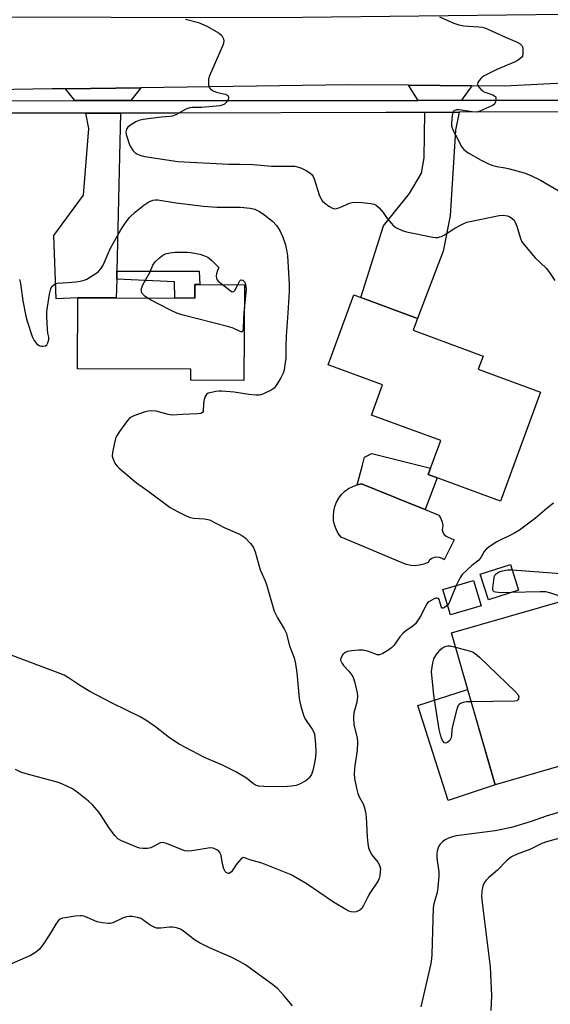
# Model space of a CAD drawing. Units: inches. Extents: x 1195769 to 1201769, y 533456 to 537457.
# Drawn here: x 1196065 to 1196238, y 535676 to 535997 of the extents above; entities that cross this region are included whole.
import ezdxf

# ---------------------------------------------------------------- set-up
doc = ezdxf.new("R2010")
doc.units = ezdxf.units.IN
doc.header["$MEASUREMENT"] = 0
for name, color, linetype in [('BLDG-Footprint', 5, 'Continuous'), ('CULTRL-Pad', 6, 'Continuous'), ('CULTRL-Swimming Pool in Ground', 4, 'Continuous'), ('TRANS-Driveway', 251, 'Continuous'), ('TRANS-Non Street Sidewalk', 7, 'Continuous'), ('TRANS-Road', 130, 'Continuous'), ('TRANS-Street Sidewalk', 7, 'Continuous'), ('Undefined', 1, 'Continuous')]:
    doc.layers.add(name, color=color, linetype=linetype)

msp = doc.modelspace()

# ---------------------------------------------------------------- linework, layer by layer
at = {"layer": 'BLDG-Footprint'}
for points, elevation in [([(1196137.92, 535910.9), (1196137.78, 535879.65), (1196120.48, 535879.73), (1196120.5, 535883.33), (1196083.52, 535883.51), (1196083.63, 535906.66), (1196121.7, 535906.48), (1196121.72, 535910.97)], 381.23), ([(1196234.51, 535875.8), (1196221.4, 535840.32), (1196197.86, 535849.01), (1196201.94, 535860.03), (1196179.32, 535868.38), (1196182.94, 535878.2), (1196165.23, 535884.74), (1196173.66, 535907.58), (1196194.36, 535899.93), (1196192.92, 535896.04), (1196215.77, 535887.61), (1196214.18, 535883.31)], 379.22), ([(1196227.34, 535811.24), (1196217.51, 535808.07), (1196214.82, 535816.42), (1196224.65, 535819.59)], 385.6), ([(1196215.1, 535806.14), (1196205.17, 535803.15), (1196202.68, 535811.42), (1196212.6, 535814.42)], 386.26), ([(1196246.82, 535755.5), (1196219.69, 535747.7), (1196205.42, 535797.3), (1196253.5, 535811.13), (1196261.5, 535783.31), (1196240.56, 535777.29), (1196246.71, 535755.89)], 377.86)]:
    msp.add_lwpolyline(points, close=True, dxfattribs=dict(at, elevation=elevation))
at = {"layer": 'CULTRL-Pad'}
for points in [[(1196196.85, 535837.54), (1196188.43, 535840.95), (1196185.76, 535842.04), (1196176.13, 535845.94), (1196174.65, 535845.63), (1196176.41, 535851.98), (1196177.14, 535854.61), (1196179.5, 535855.84), (1196198.6, 535850.99), (1196197.86, 535849.01), (1196200.82, 535847.92)], [(1196219.69, 535747.7), (1196204.35, 535742.63), (1196194.44, 535773.64), (1196210.73, 535778.83)]]:
    msp.add_lwpolyline(points, close=True, dxfattribs=at)
at = {"layer": 'CULTRL-Swimming Pool in Ground'}
msp.add_lwpolyline([(1196196.85, 535837.54), (1196201.35, 535835.71), (1196202.03, 535834.65), (1196202.46, 535833.47), (1196202.6, 535832.21), (1196202.44, 535830.96), (1196202.66, 535830.16), (1196203.08, 535829.45), (1196203.68, 535828.88), (1196204.42, 535828.51), (1196206.31, 535827.65), (1196203.11, 535821.09), (1196202.4, 535821.61), (1196201.58, 535821.92), (1196200.71, 535822.02), (1196199.84, 535821.89), (1196199.04, 535821.54), (1196198.34, 535821), (1196197.82, 535820.3), (1196196.48, 535819.73), (1196195.08, 535819.37), (1196193.63, 535819.22), (1196192.18, 535819.3), (1196190.77, 535819.61), (1196189.41, 535820.12), (1196169.43, 535828.52), (1196168.54, 535829.75), (1196167.84, 535831.09), (1196167.33, 535832.51), (1196167.02, 535834), (1196166.93, 535835.51), (1196167.06, 535837.02), (1196167.4, 535838.49), (1196167.94, 535839.91), (1196168.68, 535841.23), (1196169.6, 535842.43), (1196170.68, 535843.49), (1196171.89, 535844.39), (1196173.23, 535845.11), (1196174.65, 535845.63), (1196176.13, 535845.94), (1196185.76, 535842.04), (1196188.43, 535840.95)], close=True, dxfattribs=at)
at = {"layer": 'TRANS-Driveway'}
for points in [[(1196212.08, 535975.78), (1196208.76, 535971.09), (1196194.54, 535971.08), (1196191.48, 535975.98)], [(1196100.92, 535971.03), (1196082.61, 535971.02), (1196079.57, 535974.84), (1196104.13, 535975.19)], [(1196096.32, 535915.31), (1196096.27, 535912.75), (1196096.13, 535906.6), (1196083.63, 535906.66), (1196076.53, 535906.27), (1196075.73, 535927), (1196085.42, 535940.14), (1196087.13, 535961.85), (1196086.16, 535966.92), (1196097.46, 535966.93)], [(1196196.81, 535967.15), (1196207.95, 535967.18), (1196206.74, 535961.34), (1196205.04, 535933.38), (1196202.73, 535921.86), (1196194.36, 535899.93), (1196175.93, 535906.74), (1196183.32, 535930.08), (1196191.74, 535940.64), (1196195.63, 535947.29), (1196196.56, 535952.36)]]:
    msp.add_lwpolyline(points, close=True, dxfattribs=at)
at = {"layer": 'TRANS-Non Street Sidewalk'}
msp.add_lwpolyline([(1196096.27, 535912.75), (1196096.32, 535915.31), (1196123.19, 535915.3), (1196123.36, 535910.97), (1196121.72, 535910.97), (1196121.7, 535906.48), (1196115.2, 535906.51), (1196115.17, 535911.86)], close=True, dxfattribs=at)
at = {"layer": 'TRANS-Road'}
msp.add_lwpolyline([(1196246.42, 535976.88), (1196222.67, 535975.68), (1196212.08, 535975.78), (1196191.48, 535975.98), (1196171.98, 535976.16), (1196104.13, 535975.19), (1196079.57, 535974.84), (1196075.23, 535974.78), (1196012.43, 535973.79), (1195992.9, 535973.48), (1195989.67, 535973.52), (1195922.2, 535974.3), (1195858.65, 535974.06), (1195854.63, 535973.63), (1195853.99, 535996.5), (1195855.91, 535996.53), (1195880.52, 535996.71), (1195966.24, 535997.52), (1195992.22, 535997.82), (1196022.51, 535998.16), (1196041.52, 535998.38), (1196147.31, 535998.11), (1196242.46, 535999.25)], close=True, dxfattribs=at)
at = {"layer": 'TRANS-Street Sidewalk'}
for points in [[(1196010.38, 535970.97), (1196082.61, 535971.02), (1196100.92, 535971.03), (1196115.45, 535971.04), (1196128.3, 535971.04), (1196194.54, 535971.08), (1196208.76, 535971.09), (1196252.42, 535971.11)], [(1196256.64, 535967.3), (1196207.95, 535967.18), (1196196.81, 535967.15), (1196184.06, 535967.12), (1196115.46, 535966.94), (1196097.46, 535966.93), (1196086.16, 535966.92), (1196007.41, 535966.87)]]:
    msp.add_lwpolyline(points, dxfattribs=at)
at = {"layer": 'Undefined'}
for points, elevation in [([(1196118.73, 535997.58), (1196122.92, 535996.47), (1196125.62, 535995.29), (1196129.66, 535992.98), (1196130.52, 535992.27), (1196130.8, 535991.85), (1196131.09, 535991.14), (1196131.2, 535990.4), (1196130.95, 535989.29), (1196126.56, 535979.11), (1196126.22, 535977.98), (1196126.16, 535976.83), (1196126.26, 535975.98), (1196126.53, 535975.21), (1196126.86, 535974.81), (1196127.48, 535974.32), (1196128.74, 535973.71), (1196131.64, 535973.07), (1196132.14, 535972.88), (1196132.51, 535972.61), (1196132.69, 535972.25), (1196132.72, 535971.84), (1196132.58, 535971.34), (1196132.18, 535970.62), (1196131.81, 535970.18), (1196131.4, 535969.86), (1196130.72, 535969.53), (1196129.95, 535969.32), (1196128.81, 535969.15), (1196123.91, 535968.71), (1196120.92, 535968.72), (1196120.14, 535968.64), (1196118.86, 535968.24), (1196115.55, 535966.39), (1196114.34, 535965.9), (1196113.62, 535965.77), (1196110.81, 535965.55), (1196104.86, 535964.88), (1196103.51, 535964.54), (1196102.5, 535964.06), (1196100.82, 535962.99), (1196099.94, 535962.31), (1196099.48, 535961.71), (1196099.32, 535961.28), (1196099.28, 535960.79), (1196099.39, 535959.98), (1196099.78, 535958.6), (1196100.24, 535957.23), (1196100.7, 535956.15), (1196101.64, 535954.64), (1196102.2, 535954.06), (1196102.83, 535953.61), (1196103.8, 535953.17), (1196105.46, 535952.78), (1196116.19, 535951.08), (1196132.89, 535950.26), (1196136.46, 535950.29), (1196140.77, 535950.13), (1196146.75, 535949.61), (1196153.55, 535949.65), (1196154.37, 535949.58), (1196155.27, 535949.38), (1196156.54, 535948.92), (1196158.11, 535948.14), (1196159.27, 535947.41), (1196159.97, 535946.77), (1196160.34, 535946.22), (1196160.67, 535945.49), (1196162.34, 535940.24), (1196163.02, 535938.63), (1196163.35, 535938.18), (1196163.99, 535937.6), (1196165.42, 535936.56), (1196166.4, 535935.97), (1196167.16, 535935.72), (1196167.97, 535935.79), (1196169.07, 535936.16), (1196172.25, 535937.48), (1196173.07, 535937.7), (1196174.2, 535937.86), (1196176.22, 535937.76), (1196179.11, 535937.39), (1196180.23, 535937.16), (1196180.98, 535936.81), (1196181.85, 535936.04), (1196183.2, 535934.46), (1196184.5, 535932.57), (1196185.78, 535930.95), (1196186.59, 535930.12), (1196187.56, 535929.51), (1196189.39, 535928.62), (1196190.76, 535928.15), (1196199.34, 535926.46), (1196200.2, 535926.36), (1196200.98, 535926.36), (1196201.71, 535926.49), (1196202.22, 535926.67), (1196203.23, 535927.22), (1196206.19, 535929.11), (1196208.18, 535930.27), (1196209.45, 535930.93), (1196210.51, 535931.33), (1196221.01, 535933.46), (1196222.35, 535933.6), (1196223.75, 535933.38), (1196224.53, 535933.03), (1196225.25, 535932.53), (1196225.87, 535931.94), (1196226.16, 535931.51), (1196226.8, 535929.98), (1196227.96, 535925.98), (1196228.3, 535925.17), (1196228.76, 535924.44), (1196232.72, 535919.71), (1196236.33, 535916.26), (1196237.37, 535914.92), (1196239.19, 535912.26)], 378), ([(1196064.61, 535912.63), (1196064.92, 535911.32), (1196065.66, 535905.68), (1196066.69, 535900.65), (1196067.12, 535898.98), (1196068.74, 535893.99), (1196069.31, 535892.69), (1196070.13, 535891.69), (1196070.74, 535891.21), (1196071.19, 535890.98), (1196071.73, 535890.86), (1196072.29, 535890.84), (1196073.07, 535891.01), (1196073.45, 535891.3), (1196073.83, 535891.95), (1196074.13, 535892.99), (1196074.16, 535893.77), (1196073.8, 535895.13), (1196073.66, 535896.28), (1196073.51, 535900.4), (1196073.53, 535902.16), (1196074.35, 535907.86), (1196074.76, 535909.54), (1196075.11, 535910.28), (1196075.87, 535910.98), (1196076.82, 535911.38), (1196080.32, 535911.62), (1196082.96, 535911.89), (1196084.39, 535912.1), (1196085.71, 535912.42), (1196086.49, 535912.75), (1196087.74, 535913.46), (1196089.45, 535914.53), (1196090.35, 535915.22), (1196091.1, 535916.06), (1196091.87, 535917.25), (1196093.46, 535921.15), (1196094.24, 535922.8), (1196097.58, 535928.83), (1196099.34, 535931.47), (1196100.46, 535932.83), (1196102.37, 535934.71), (1196105.13, 535936.92), (1196106.79, 535937.96), (1196108.04, 535938.47), (1196108.83, 535938.6), (1196109.65, 535938.62), (1196115.64, 535937.59), (1196124.61, 535936.53), (1196128.92, 535936.24), (1196136.6, 535936.26), (1196139.83, 535935.91), (1196141.27, 535935.55), (1196142.89, 535934.81), (1196144.55, 535933.65), (1196147.05, 535931.68), (1196148.39, 535930.22), (1196149.51, 535928.57), (1196150.46, 535926.44), (1196151.33, 535923.96), (1196151.67, 535922.28), (1196151.95, 535920.3), (1196152.52, 535911.06), (1196152.52, 535908.71), (1196152.12, 535901.75), (1196151.51, 535894.11), (1196151.4, 535890.86), (1196151.38, 535886.91), (1196151.25, 535885.48), (1196150.86, 535883.18), (1196150.55, 535882.07), (1196149.79, 535880.52), (1196148.3, 535878.03), (1196147.59, 535877.16), (1196146.68, 535876.53), (1196144.12, 535875.28), (1196143.33, 535875), (1196142.79, 535874.9), (1196141.66, 535874.87), (1196139.37, 535875.04), (1196134.62, 535875.85), (1196130.57, 535876.17), (1196129.7, 535876.16), (1196128.58, 535876.03), (1196127.19, 535875.77), (1196126.14, 535875.48), (1196125.51, 535875.11), (1196125.13, 535874.47), (1196124.83, 535873.41), (1196124.63, 535872.28), (1196124.46, 535869.55), (1196124.28, 535869.17), (1196123.68, 535868.88), (1196122.59, 535868.75), (1196117.71, 535868.61), (1196114.41, 535868.37), (1196113.04, 535868.6), (1196109.13, 535869.66), (1196107.7, 535869.8), (1196106.58, 535869.68), (1196105.22, 535869.37), (1196101.9, 535868.08), (1196100.6, 535867.42), (1196099.76, 535866.64), (1196097.14, 535863.02), (1196096.19, 535861.53), (1196095.87, 535860.72), (1196095.53, 535859.3), (1196094.92, 535856.11), (1196094.83, 535854.97), (1196095.07, 535853.93), (1196095.68, 535852.72), (1196096.29, 535851.82), (1196097.11, 535851), (1196102.71, 535846.31), (1196106.43, 535843.67), (1196113.69, 535838.21), (1196116.07, 535836.89), (1196118.9, 535835.5), (1196120.19, 535834.97), (1196121.44, 535834.69), (1196124.89, 535834.53), (1196126.53, 535834.13), (1196131.37, 535831.69), (1196136.07, 535829.63), (1196137.09, 535829.09), (1196138.01, 535828.38), (1196139.9, 535826.48), (1196140.8, 535825.33), (1196141.43, 535823.69), (1196143.09, 535817.88), (1196144.65, 535814.29), (1196145.11, 535813.05), (1196147.6, 535804.33), (1196148.68, 535802.24), (1196150.93, 535798.61), (1196151.5, 535797.32), (1196152.58, 535793.02), (1196154.1, 535789.13), (1196154.61, 535787.14), (1196155.01, 535784.21), (1196155.8, 535775.89), (1196155.99, 535774.76), (1196156.35, 535773.33), (1196157.19, 535770.49), (1196157.62, 535769.4), (1196158.23, 535768.42), (1196160.07, 535765.82), (1196160.46, 535765.1), (1196160.74, 535764.33), (1196160.94, 535763.19), (1196161.15, 535760.89), (1196161.19, 535758.37), (1196161.11, 535756.73), (1196160.72, 535754.29), (1196160.29, 535752.37), (1196159.76, 535751.11), (1196159.04, 535749.97), (1196158.65, 535749.57), (1196157.95, 535749.05), (1196155.89, 535747.9), (1196154.78, 535747.52), (1196153.32, 535747.27), (1196150.66, 535747.06), (1196144.21, 535747.11), (1196142.55, 535747.28), (1196141.59, 535747.6), (1196140.92, 535748.01), (1196138.63, 535749.83), (1196135.11, 535752), (1196130.75, 535754.13), (1196124.89, 535756.61), (1196116.69, 535760.95), (1196113.47, 535763.08), (1196108.92, 535766.62), (1196105.82, 535768.81), (1196103.88, 535769.85), (1196094.83, 535774.36), (1196087.47, 535778.2), (1196084.45, 535780.04), (1196080.56, 535782.62), (1196079.13, 535783.47), (1196077.23, 535784.29), (1196060.97, 535790.38)], 380), ([(1196106.34, 535906.55), (1196105.48, 535907.14), (1196104.87, 535907.68), (1196104.56, 535908.09), (1196104.4, 535908.52), (1196104.33, 535909.21), (1196104.41, 535909.73), (1196104.95, 535911.09), (1196107.03, 535914.89), (1196108.07, 535917.28), (1196108.79, 535918.37), (1196110.22, 535919.73), (1196111.34, 535920.57), (1196112.21, 535920.98), (1196113.6, 535921.31), (1196115.31, 535921.54), (1196116.46, 535921.58), (1196119.34, 535921.5), (1196120.5, 535921.39), (1196122.24, 535921.11), (1196123.34, 535920.83), (1196124.94, 535920.31), (1196125.95, 535919.85), (1196127.29, 535918.77), (1196129.58, 535916.52), (1196129.14, 535915.55), (1196128.81, 535914.45), (1196128.73, 535913.77), (1196128.8, 535912.95), (1196129.02, 535912.48), (1196129.37, 535912.07), (1196130.74, 535910.93)], 382), ([(1196135.74, 535910.91), (1196136.41, 535912.18), (1196136.7, 535912.44), (1196136.87, 535912.48), (1196137.41, 535912.35), (1196137.74, 535912.11), (1196138.01, 535911.72), (1196138.28, 535910.99), (1196138.44, 535910.2), (1196138.46, 535909.32), (1196137.89, 535903.07)], 382), ([(1196130.74, 535910.93), (1196133.28, 535909), (1196133.72, 535908.73), (1196134.13, 535908.6), (1196134.49, 535908.69), (1196134.79, 535909.01), (1196135.74, 535910.91)], 382), ([(1196137.89, 535903.07), (1196137.61, 535900.07), (1196137.51, 535896.39), (1196137.42, 535895.97), (1196137.25, 535895.66), (1196137.14, 535895.57), (1196136.78, 535895.55), (1196134.25, 535896.69), (1196132.83, 535897.17), (1196117.54, 535901.11), (1196115.84, 535901.63), (1196114.5, 535902.23), (1196109.76, 535904.64), (1196106.34, 535906.55)], 382), ([(1196238.7, 535839.67), (1196236.7, 535837.96), (1196232.82, 535834.78), (1196227.59, 535830.81), (1196225.76, 535829.67), (1196220.28, 535826.98), (1196218.36, 535825.81), (1196216.93, 535824.77), (1196216.1, 535823.8), (1196215, 535821.86), (1196214.35, 535820.99), (1196212.07, 535819.29), (1196208.95, 535816.37), (1196208.17, 535815.17), (1196206.94, 535812.71)], 378), ([(1196224.91, 535810.45), (1196222.16, 535810.35), (1196220.68, 535810.44), (1196219.84, 535810.58), (1196219.4, 535810.73), (1196219.08, 535810.99), (1196218.94, 535811.4), (1196218.92, 535811.9), (1196219.38, 535815.33), (1196219.63, 535816.11), (1196220.1, 535816.71), (1196221.01, 535817.24), (1196222.09, 535817.56), (1196223.75, 535817.82), (1196225.22, 535817.84)], 378), ([(1196225.22, 535817.84), (1196239.7, 535816.8), (1196242.56, 535816.47), (1196243.66, 535816.24), (1196244.16, 535816.05), (1196244.61, 535815.75), (1196247.46, 535813.36), (1196251.26, 535810.48)], 378), ([(1196206.94, 535812.71), (1196204.97, 535807.6), (1196204.57, 535806.83), (1196204.2, 535806.36)], 378), ([(1196204.2, 535806.36), (1196203.19, 535805.58), (1196202.79, 535805.41), (1196202.45, 535805.41), (1196202.09, 535805.88), (1196201.39, 535808.14), (1196201.17, 535808.46), (1196200.84, 535808.62), (1196200.39, 535808.57), (1196199.62, 535808.3), (1196198.07, 535807.47), (1196197.63, 535807.1), (1196197.15, 535806.43), (1196195.56, 535803.08), (1196194.39, 535801.17), (1196193.73, 535800.29), (1196192.89, 535799.52), (1196190.47, 535797.85), (1196189.57, 535797.12), (1196188.66, 535796.03), (1196186.65, 535793.22), (1196185.9, 535792.37), (1196184.75, 535791.55), (1196183.02, 535790.56), (1196182.02, 535790.17), (1196181.25, 535790.18), (1196180.46, 535790.42), (1196178.07, 535791.37), (1196176.69, 535791.66), (1196175.26, 535791.62), (1196172.95, 535791.39), (1196171.54, 535791.18), (1196170.78, 535790.9), (1196170.03, 535790.19), (1196169.39, 535789.08), (1196169.3, 535788.38), (1196169.43, 535787.94), (1196169.77, 535787.28), (1196170.28, 535786.66), (1196172.02, 535784.85), (1196172.68, 535783.98), (1196173.23, 535783.07), (1196173.78, 535781.41), (1196174.7, 535777.7), (1196174.82, 535776.55), (1196174.72, 535775.39), (1196174.48, 535774.24), (1196173.63, 535771.18), (1196173.47, 535769.79), (1196173.6, 535767.29), (1196174.67, 535763.03), (1196174.85, 535761.61), (1196174.68, 535758.86), (1196173.91, 535754), (1196173.77, 535751.42), (1196173.87, 535749.81), (1196174.48, 535746.59), (1196174.9, 535744.86), (1196175.36, 535743.83), (1196176.65, 535741.55), (1196177.01, 535740.51), (1196177.44, 535738.89), (1196177.65, 535737.15), (1196177.92, 535730.74), (1196178.17, 535728.52), (1196178.44, 535727.16), (1196178.85, 535726.11), (1196179.52, 535724.86), (1196181.43, 535722.43), (1196181.86, 535721.76), (1196182.14, 535721.07), (1196182.27, 535720.26), (1196182.24, 535719.4), (1196182.05, 535717.96), (1196181.85, 535717.12), (1196181.51, 535716.35), (1196178.82, 535712.4), (1196178.03, 535710.95), (1196176.76, 535708.34), (1196176.19, 535707.37), (1196175.61, 535706.82), (1196174.37, 535706.31), (1196173.57, 535706.17), (1196172.77, 535706.22), (1196172, 535706.52), (1196170.98, 535707.05), (1196166.99, 535709.41), (1196158.01, 535715.56), (1196153.21, 535718.33), (1196144.44, 535721.84), (1196143.32, 535722.22), (1196139.68, 535723.19), (1196138.04, 535723.91), (1196137.61, 535723.97), (1196137.4, 535723.92), (1196136.82, 535723.52), (1196135.35, 535721.82), (1196134.19, 535719.94), (1196133.7, 535719.34), (1196132.96, 535718.81), (1196132.77, 535718.76), (1196132.38, 535718.83), (1196131.99, 535719.06), (1196131.66, 535719.4), (1196131.18, 535720.31), (1196130.73, 535721.92), (1196130.29, 535724.61), (1196130.14, 535725.17), (1196129.9, 535725.66), (1196129.56, 535726.04), (1196128.92, 535726.49), (1196127.7, 535727.04), (1196126.93, 535727.13), (1196126.14, 535727.07), (1196120.76, 535726.12), (1196119.34, 535726.03), (1196118.49, 535726.2), (1196117.65, 535726.47), (1196112.46, 535728.54), (1196111.67, 535728.8), (1196111.15, 535728.88), (1196110.41, 535728.74), (1196108.46, 535727.64), (1196107.37, 535727.17), (1196106.28, 535726.94), (1196104.92, 535726.92), (1196103.84, 535727.07), (1196103.03, 535727.29), (1196097.85, 535729.42), (1196096.64, 535730.13), (1196095.67, 535731.16), (1196093.95, 535733.48), (1196090.81, 535738.35), (1196089.92, 535739.49), (1196088.38, 535741.23), (1196087.08, 535742.41), (1196083.83, 535744.98), (1196082.65, 535745.87), (1196081.67, 535746.48), (1196078.59, 535747.96), (1196077.27, 535748.49), (1196066.74, 535751.33), (1196065.04, 535751.85), (1196063.23, 535752.75)], 378), ([(1196243.66, 535808.3), (1196237.88, 535810.26), (1196236.18, 535810.65), (1196234.43, 535810.69), (1196224.91, 535810.45)], 378), ([(1196211.89, 535774.81), (1196210.33, 535774.77), (1196209.32, 535774.61), (1196208.4, 535774.21), (1196208, 535773.92), (1196207.68, 535773.54), (1196207.44, 535773.06), (1196207.09, 535771.97), (1196205.79, 535766.88), (1196205.57, 535765.74), (1196205.47, 535763.68), (1196205.29, 535762.79), (1196204.88, 535762.15), (1196204.15, 535761.49), (1196203.58, 535761.3), (1196203.22, 535761.44), (1196202.58, 535762.15), (1196202.2, 535762.91), (1196201.83, 535764.04), (1196201.41, 535765.78), (1196199.69, 535776.94), (1196198.91, 535784.73), (1196199.34, 535787.53), (1196199.72, 535788.87), (1196200.49, 535790.11), (1196201.99, 535791.93), (1196202.9, 535792.59), (1196203.68, 535792.91), (1196204.22, 535793.05), (1196205.06, 535793.05), (1196206.75, 535792.68)], 378), ([(1196206.75, 535792.68), (1196211.68, 535791.35), (1196212.5, 535791.04), (1196213.23, 535790.59), (1196214.56, 535789.41), (1196226.25, 535778.21), (1196227.21, 535777.12), (1196227.46, 535776.43), (1196227.36, 535775.78), (1196227.15, 535775.41), (1196226.8, 535775.14), (1196226.04, 535774.96), (1196211.89, 535774.81)], 378), ([(1196243.92, 535731.15), (1196236.4, 535729.08), (1196234.95, 535728.57), (1196231.06, 535726.65), (1196226.85, 535725.13), (1196225.05, 535724.2), (1196223.36, 535722.86), (1196220.43, 535719.88), (1196217.55, 535717.37), (1196216.73, 535716.56), (1196216.07, 535715.68), (1196215.63, 535714.67), (1196215.33, 535712.97), (1196215.29, 535711.22), (1196215.63, 535707.43), (1196218.08, 535688.27), (1196218.49, 535678.91), (1196218.27, 535674.09)], 374)]:
    msp.add_lwpolyline(points, dxfattribs=dict(at, elevation=elevation))
for points in [[(1196201.6, 535998.31, 376), (1196206.26, 535996.26, 376), (1196207.88, 535995.69, 376), (1196209.52, 535995.38, 376), (1196214.43, 535995.08, 376), (1196215.5, 535994.91, 376), (1196216.31, 535994.69, 376), (1196223.07, 535991.67, 376), (1196226.92, 535990.09, 376), (1196227.87, 535989.54, 376), (1196228.38, 535989.01, 376), (1196228.59, 535988.52, 376), (1196228.7, 535987.98, 376), (1196228.77, 535986.26, 376), (1196228.58, 535985.49, 376), (1196228.27, 535985.06, 376), (1196227.87, 535984.68, 376), (1196227.17, 535984.17, 376), (1196226.19, 535983.62, 376), (1196220.28, 535981.11, 376), (1196216.16, 535979.06, 376), (1196215.44, 535978.61, 376), (1196215.01, 535978.24, 376), (1196214.48, 535977.59, 376), (1196214.08, 535976.9, 376), (1196213.93, 535976.22, 376), (1196214.08, 535975.76, 376), (1196214.56, 535975.11, 376), (1196215.39, 535974.3, 376), (1196216.28, 535973.7, 376), (1196218.93, 535972.83, 376), (1196219.41, 535972.6, 376), (1196219.77, 535972.29, 376), (1196219.92, 535971.86, 376), (1196219.91, 535971.08, 376), (1196219.72, 535970.29, 376), (1196219.47, 535969.85, 376), (1196219.07, 535969.52, 376), (1196218.57, 535969.27, 376), (1196214.74, 535967.58, 376), (1196213.68, 535967.26, 376), (1196212.25, 535967.3, 376), (1196207.87, 535967.95, 376), (1196207.04, 535967.93, 376), (1196206.33, 535967.7, 376), (1196206.15, 535967.56, 376), (1196205.9, 535967.15, 376), (1196205.66, 535966.09, 376), (1196205.43, 535963.73, 376), (1196205.45, 535962.87, 376), (1196205.57, 535962.32, 376), (1196206.03, 535961.26, 376), (1196207.43, 535958.65, 376), (1196208.57, 535956.1, 376), (1196208.9, 535955.65, 376), (1196209.51, 535955.03, 376), (1196210.91, 535953.94, 376), (1196215.19, 535951.57, 376), (1196217.56, 535950.38, 376), (1196218.9, 535949.8, 376), (1196220.27, 535949.44, 376), (1196222.97, 535949.05, 376), (1196224.38, 535948.73, 376), (1196229.12, 535947.45, 376), (1196231.11, 535946.71, 376), (1196234.51, 535945, 376), (1196242.1, 535940.59, 376)], [(1196240.41, 535738.71, 376), (1196236.31, 535737.51, 376), (1196231.46, 535735.75, 376), (1196225.01, 535733.76, 376), (1196219.65, 535732.65, 376), (1196212.93, 535731.85, 376), (1196207.01, 535731.02, 376), (1196205.84, 535730.77, 376), (1196204.44, 535730.27, 376), (1196203.44, 535729.75, 376), (1196202.51, 535729.12, 376), (1196201.75, 535728.36, 376), (1196201.46, 535727.9, 376), (1196201.13, 535727.12, 376), (1196200.81, 535726.02, 376), (1196200.67, 535725.18, 376), (1196200.73, 535723.75, 376), (1196201.31, 535719.31, 376), (1196201.32, 535717.88, 376), (1196201.02, 535714.36, 376), (1196200.79, 535712.61, 376), (1196199.69, 535708.85, 376), (1196199.48, 535707.7, 376), (1196199.01, 535692.35, 376), (1196198.92, 535690.88, 376), (1196198.71, 535689.35, 376), (1196195.42, 535675.31, 376)], [(1196153.57, 535675.58, 376), (1196150.83, 535679.01, 376), (1196148.78, 535681.12, 376), (1196147.06, 535682.5, 376), (1196141.58, 535686.62, 376), (1196138.32, 535688.96, 376), (1196136.37, 535690.1, 376), (1196133.57, 535691.51, 376), (1196126.58, 535694.51, 376), (1196123.31, 535696.14, 376), (1196121.69, 535697.17, 376), (1196118.06, 535699.98, 376), (1196117.08, 535700.56, 376), (1196115.77, 535701.01, 376), (1196114.42, 535701.27, 376), (1196113.54, 535701.24, 376), (1196110.65, 535700.91, 376), (1196109.27, 535700.96, 376), (1196108.46, 535701.24, 376), (1196107.17, 535701.94, 376), (1196104.82, 535703.65, 376), (1196104.09, 535704.08, 376), (1196103.02, 535704.43, 376), (1196101.34, 535704.72, 376), (1196100.22, 535704.79, 376), (1196099.43, 535704.65, 376), (1196098.14, 535704.15, 376), (1196094.97, 535702.71, 376), (1196094.13, 535702.48, 376), (1196093.57, 535702.44, 376), (1196091.57, 535702.64, 376), (1196089.88, 535702.99, 376), (1196085.88, 535704.72, 376), (1196085.06, 535704.94, 376), (1196084.49, 535704.97, 376), (1196082.73, 535704.8, 376), (1196079.47, 535704.33, 376), (1196078.62, 535704.16, 376), (1196077.84, 535703.85, 376), (1196077.23, 535703.34, 376), (1196076.37, 535702.25, 376), (1196074.45, 535698.92, 376), (1196072.2, 535695.45, 376), (1196070.95, 535693.99, 376), (1196069.83, 535692.95, 376), (1196068.11, 535692.03, 376), (1196061.2, 535689.01, 376)]]:
    msp.add_polyline3d(points, dxfattribs=at)

doc.saveas('drawing.dxf')
